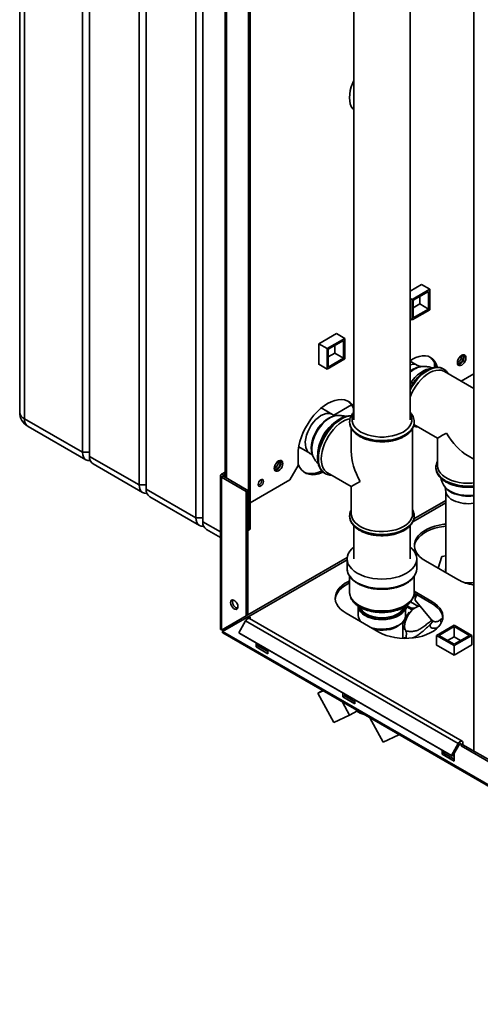
# Paper-space layout 'Blatt3' of a CAD drawing. Units: millimetres. Extents: x 0 to 4200, y 0 to 2970.
# Drawn here: x 3097 to 3373, y 628 to 1217 of the extents above; entities that cross this region are included whole.
import ezdxf

# ---------------------------------------------------------------- set-up
doc = ezdxf.new("R2010")
doc.units = ezdxf.units.MM

psp = doc.layouts.new('Blatt3')

# ---------------------------------------------------------------- linework, layer by layer
at = {"color": 7, "linetype": 'Continuous', "lineweight": 35, "ltscale": 10}
for p, q in [((3097.35, 1455.21), (3097.35, 982.44)), ((3100.28, 1451.13), (3100.28, 978.35)), ((3134.92, 958.35), (3134.92, 1431.13)), ((3139.17, 1428.68), (3139.17, 955.9)), ((3168.86, 938.76), (3168.86, 1411.54)), ((3173.11, 1409.09), (3173.11, 936.31)), ((3369.15, 1399.62), (3369.15, 779.45)), ((3202.81, 919.17), (3202.81, 1391.94)), ((3207.05, 1389.49), (3207.05, 916.72)), ((3234.27, 911.62), (3234.27, 1328.05)), ((3235.33, 912.23), (3235.33, 1328.67)), ((3220.38, 1309.54), (3220.38, 943.32)), ((3297.33, 1238.14), (3297.33, 977.75)), ((3331.03, 977.75), (3331.03, 1238.14)), ((3337.9, 1058.85), (3331.03, 1054.88)), ((3332.21, 1049.81), (3342.81, 1055.93)), ((3337.83, 1058.81), (3342.81, 1055.93)), ((3337.9, 1058.77), (3337.9, 1058.85)), ((3342.81, 1055.93), (3342.81, 1043.68)), ((3331.03, 1050.49), (3332.21, 1049.81)), ((3332.21, 1037.56), (3332.21, 1049.81)), ((3332.91, 1049.4), (3342.11, 1054.71)), ((3336.8, 1051.64), (3336.8, 1047.15)), ((3342.11, 1054.71), (3342.11, 1044.09)), ((3342.81, 1043.68), (3332.21, 1037.56)), ((3332.91, 1038.78), (3332.91, 1049.4)), ((3336.8, 1047.15), (3332.91, 1044.91)), ((3342.11, 1044.09), (3332.91, 1038.78)), ((3336.8, 1047.15), (3342.11, 1044.09)), ((3331.03, 1038.24), (3332.21, 1037.56)), ((3286.99, 1029.46), (3276.31, 1023.29)), ((3281.29, 1020.42), (3291.9, 1026.54)), ((3286.92, 1029.42), (3291.9, 1026.54)), ((3286.99, 1029.38), (3286.99, 1029.46)), ((3291.9, 1026.54), (3291.9, 1014.29)), ((3276.31, 1023.29), (3281.29, 1020.42)), ((3276.31, 1023.29), (3276.31, 1010.96)), ((3281.29, 1008.17), (3281.29, 1020.42)), ((3282, 1020.01), (3291.19, 1025.32)), ((3285.89, 1022.25), (3285.89, 1017.76)), ((3291.19, 1025.32), (3291.19, 1014.7)), ((3291.9, 1014.29), (3281.29, 1008.17)), ((3282, 1009.39), (3282, 1020.01)), ((3285.89, 1017.76), (3282, 1015.52)), ((3291.19, 1014.7), (3282, 1009.39)), ((3285.89, 1017.76), (3291.19, 1014.7)), ((3276.31, 1011.05), (3281.29, 1008.17)), ((3276.31, 1010.96), (3276.38, 1011.01)), ((3335.43, 1010.4), (3331.03, 1012.94)), ((3338.47, 1009.75), (3337.79, 1009.73)), ((3345.64, 1011.75), (3345.64, 1009.08)), ((3351.13, 1008.15), (3351.07, 1008.18)), ((3351.36, 1008.01), (3351.07, 1008.18)), ((3369.15, 996.59), (3351.63, 1006.7)), ((3361.52, 1001), (3369.15, 1005.4)), ((3284.52, 981.01), (3277.84, 984.87)), ((3285.29, 980.66), (3295.9, 986.79)), ((3287.56, 980.36), (3286.88, 980.33)), ((3297.2, 984.31), (3297.2, 982.22)), ((3100.28, 978.35), (3134.92, 958.35)), ((3102.35, 973.78), (3137, 953.77)), ((3294.83, 976.53), (3294.83, 976.68)), ((3294.83, 976.53), (3294.83, 976.46)), ((3333.29, 974.92), (3347.44, 966.75)), ((3333.53, 976.46), (3333.52, 976.67)), ((3333.53, 976.46), (3333.53, 976.53)), ((3295.83, 972.73), (3295.83, 958.95)), ((3332.53, 921.41), (3332.53, 972.68)), ((3264.39, 961.57), (3271.07, 957.71)), ((3347.44, 966.75), (3347.44, 950.4)), ((3139.17, 958.35), (3134.92, 958.35)), ((3139.17, 955.9), (3168.86, 938.76)), ((3263.97, 956.93), (3263.97, 950.4)), ((3272.84, 956), (3273.15, 955.4)), ((3365.8, 956.15), (3369.15, 954.21)), ((3141.24, 951.33), (3170.94, 934.18)), ((3259.02, 941.83), (3263.97, 950.4)), ((3217.55, 944.28), (3217.55, 852.54)), ((3218.22, 945.22), (3220.38, 946.46)), ((3219.28, 944.61), (3218.22, 945.22)), ((3219.28, 943.95), (3218.22, 943.34)), ((3219.28, 944.61), (3220.38, 945.24)), ((3233.92, 935.5), (3219.28, 943.95)), ((3280.11, 945.68), (3280.17, 945.65)), ((3281.67, 945.94), (3295.83, 937.76)), ((3346.44, 949.24), (3346.44, 949.17)), ((3346.44, 949.17), (3346.45, 948.96)), ((3173.11, 938.76), (3168.86, 938.76)), ((3218.22, 851.89), (3218.22, 943.34)), ((3232.86, 934.89), (3218.22, 943.34)), ((3235.33, 928.15), (3259.02, 941.83)), ((3295.83, 937.76), (3295.83, 921.41)), ((3351.38, 938.29), (3351.75, 937.72)), ((3173.11, 936.31), (3202.81, 919.17)), ((3175.18, 931.73), (3204.88, 914.59)), ((3232.86, 934.89), (3233.92, 935.5)), ((3232.86, 860.35), (3232.86, 934.89)), ((3233.92, 860.96), (3233.92, 935.5)), ((3352.34, 935.33), (3352.34, 886.85)), ((3294.83, 920.26), (3294.83, 920.41)), ((3294.83, 920.26), (3294.83, 920.19)), ((3294.83, 920.19), (3294.83, 919.98)), ((3333.53, 920.19), (3333.53, 920.26)), ((3207.05, 919.17), (3202.81, 919.17)), ((3297.28, 914.42), (3297.28, 894.47)), ((3331.08, 894.47), (3331.08, 914.38)), ((3209.12, 912.14), (3217.55, 907.27)), ((3233.92, 911.82), (3234.27, 911.62)), ((3234.27, 911.62), (3235.33, 912.23)), ((3352.34, 896.31), (3350.05, 895.84)), ((3293.33, 894.47), (3293.33, 888.75)), ((3335.03, 888.75), (3335.03, 894.47)), ((3340.16, 893.34), (3359.61, 882.12)), ((3350.05, 895.84), (3347.78, 888.94)), ((3294.83, 884.11), (3294.83, 874.46)), ((3333.53, 874.46), (3333.53, 884.13)), ((3333.5, 873.92), (3344.05, 867.83)), ((3344.05, 869.05), (3333.53, 875.13)), ((3333.64, 873.84), (3334.93, 872.26)), ((3336.12, 866.03), (3331.29, 868.82)), ((3333.69, 871.94), (3333.25, 872.48)), ((3334.1, 869.87), (3343.7, 858.18)), ((3334.47, 872.57), (3334.83, 872.12)), ((3344.05, 867.83), (3344.05, 869.05)), ((3233.92, 860.96), (3219.28, 852.51)), ((3233.92, 860.96), (3232.86, 860.35)), ((3292.79, 861.91), (3312.23, 850.68)), ((3300.01, 866.3), (3300.01, 860.58)), ((3328.34, 860.58), (3328.34, 866.3)), ((3329.07, 865.77), (3328.34, 863.9)), ((3331.81, 864.91), (3328.9, 866.6)), ((3332.31, 863.9), (3329.07, 865.77)), ((3329.6, 865.72), (3329.07, 865.77)), ((3331.63, 864.54), (3331.81, 864.91)), ((3333.11, 864.57), (3332.73, 864.36)), ((3232.86, 860.35), (3218.22, 851.89)), ((3218.72, 851.03), (3233.36, 859.48)), ((3232.56, 857.41), (3228.46, 850.31)), ((3232.56, 857.41), (3359.84, 783.94)), ((3233.36, 859.48), (3234.42, 860.09)), ((3234.27, 858.95), (3233.36, 859.48)), ((3234.27, 858.95), (3235.33, 859.56)), ((3234.27, 858.95), (3234.27, 858.84)), ((3235.33, 859.56), (3234.42, 860.09)), ((3362.14, 785.26), (3234.86, 858.74)), ((3235.33, 859.56), (3235.33, 858.46)), ((3301.34, 856.97), (3301.43, 857.01)), ((3326.68, 846.91), (3326.68, 856.73)), ((3344.5, 856.79), (3343.07, 855.16)), ((3218.22, 851.89), (3219.28, 852.51)), ((3603.38, 628.97), (3218.72, 851.03)), ((3218.95, 850.12), (3604.1, 627.77)), ((3228.46, 850.31), (3355.74, 776.83)), ((3228.46, 850.31), (3229.21, 849.88)), ((3229.21, 849.88), (3356.49, 776.4)), ((3327.85, 853.07), (3326.68, 853.75)), ((3328.04, 852.14), (3326.68, 852.93)), ((3346.74, 848.72), (3357.34, 854.85)), ((3348.15, 848.72), (3357.34, 854.03)), ((3357.34, 854.85), (3367.95, 848.72)), ((3357.34, 854.03), (3366.54, 848.72)), ((3357.34, 847.91), (3357.34, 854.03)), ((3238.87, 844.3), (3238.87, 841.81)), ((3239.93, 842.42), (3239.93, 843.69)), ((3346.74, 842.97), (3346.74, 848.72)), ((3357.34, 842.6), (3346.74, 848.72)), ((3357.34, 843.42), (3348.15, 848.72)), ((3353.46, 845.66), (3357.34, 847.91)), ((3367.95, 848.72), (3357.34, 842.6)), ((3366.54, 848.72), (3357.34, 843.42)), ((3357.34, 847.91), (3361.23, 845.66)), ((3367.95, 843.01), (3367.95, 848.72)), ((3238.87, 841.81), (3239.93, 842.42)), ((3238.87, 841.81), (3245.94, 837.72)), ((3245.94, 838.95), (3239.93, 842.42)), ((3245.94, 837.72), (3245.94, 840.22)), ((3346.74, 843.09), (3346.63, 843.03)), ((3346.63, 843.03), (3357.31, 836.87)), ((3357.31, 836.87), (3367.99, 843.03)), ((3357.34, 836.89), (3357.34, 842.6)), ((3367.99, 843.03), (3367.95, 843.05)), ((3275.88, 814.08), (3278.63, 815.66)), ((3275.88, 814.08), (3278.94, 815.49)), ((3285.35, 796.48), (3275.88, 814.08)), ((3290.84, 814.3), (3290.84, 811.8)), ((3291.9, 812.41), (3291.9, 813.68)), ((3294.8, 800.85), (3290.54, 808.79)), ((3290.84, 811.8), (3291.9, 812.41)), ((3290.84, 811.8), (3297.91, 807.72)), ((3297.91, 808.95), (3291.9, 812.41)), ((3297.91, 807.72), (3297.91, 810.21)), ((3299.55, 803.59), (3294.8, 800.85)), ((3285.35, 796.48), (3294.8, 800.85)), ((3314.85, 784.68), (3307, 799.29)), ((3314.85, 784.68), (3324.31, 789.06)), ((3324.31, 789.06), (3324.13, 789.4)), ((3324.51, 789.18), (3324.31, 789.06)), ((3362.61, 783.23), (3362.61, 784.21)), ((3350.24, 780.01), (3350.24, 777.51)), ((3351.3, 778.13), (3351.3, 779.4)), ((3359.84, 783.94), (3355.74, 776.83)), ((3360.59, 783.5), (3356.49, 776.4)), ((3361.55, 782.62), (3361.55, 783.6)), ((3361.55, 782.62), (3362.61, 783.23)), ((3380.91, 771.44), (3361.55, 782.62)), ((3381.51, 772.32), (3362.61, 783.23)), ((3350.24, 777.51), (3351.3, 778.13)), ((3350.24, 777.51), (3357.31, 773.43)), ((3357.31, 774.66), (3351.3, 778.13)), ((3355.74, 776.83), (3356.49, 776.4)), ((3357.31, 773.43), (3357.31, 777.83))]:
    psp.add_line(p, q, dxfattribs=at)
at = {"color": 1, "linetype": 'Continuous', "lineweight": 35, "ltscale": 10}
for p, q in [((3221.05, 942.93), (3221.05, 1309.15)), ((3219.28, 943.95), (3219.28, 944.61)), ((3332.66, 916.73), (3352.34, 928.09)), ((3352.34, 929.4), (3333.27, 918.39)), ((3207.05, 916.72), (3217.55, 910.66)), ((3293.38, 895.36), (3233.92, 861.03)), ((3234.49, 860.05), (3293.33, 894.02)), ((3350.53, 858.7), (3350.4, 859.93)), ((3360.99, 783.92), (3361.55, 783.6))]:
    psp.add_line(p, q, dxfattribs=at)
at = {"color": 7, "linetype": 'Continuous', "lineweight": 35, "ltscale": 10, "flags": 128}
for points in [[(3297.33, 1180.91), (3296.69, 1179.52), (3295.85, 1177.24), (3295.23, 1174.97), (3294.86, 1172.76), (3294.73, 1170.66), (3294.86, 1168.7), (3295.23, 1166.92), (3295.85, 1165.37), (3296.69, 1164.07), (3297.33, 1163.4)], [(3347.33, 1009.2), (3347.24, 1009.55), (3346.61, 1011.35), (3345.73, 1012.91), (3344.62, 1014.18), (3343.31, 1015.15), (3341.81, 1015.8), (3340.16, 1016.12), (3338.38, 1016.11), (3336.49, 1015.76), (3334.54, 1015.08), (3332.56, 1014.08), (3331.03, 1013.11)], [(3364.45, 1014.94), (3364.33, 1015.77), (3363.96, 1016.38), (3363.4, 1016.71), (3362.69, 1016.72), (3361.9, 1016.41), (3361.12, 1015.81), (3360.41, 1014.98), (3359.85, 1014.01), (3359.48, 1012.98), (3359.36, 1012), (3359.48, 1011.16), (3359.85, 1010.55), (3360.41, 1010.23), (3361.12, 1010.22), (3361.9, 1010.53), (3362.69, 1011.13), (3363.4, 1011.95), (3363.96, 1012.93), (3364.33, 1013.96), (3364.45, 1014.94)], [(3363.39, 1015.55), (3363.27, 1014.57), (3362.9, 1013.54), (3362.34, 1012.57), (3361.63, 1011.74), (3360.84, 1011.14), (3360.06, 1010.83), (3359.65, 1010.79)], [(3360.84, 1011.63), (3361.57, 1012.2), (3362.21, 1012.99), (3362.68, 1013.92), (3362.93, 1014.86), (3362.93, 1015.71), (3362.68, 1016.37), (3362.41, 1016.64)], [(3363.09, 1016.75), (3363.27, 1016.39), (3363.39, 1015.55)], [(3331.03, 991.29), (3331.96, 993.56), (3333.13, 995.83), (3334.47, 998.01), (3335.97, 1000.04), (3337.6, 1001.9), (3339.32, 1003.54), (3341.1, 1004.93), (3342.91, 1006.05), (3344.71, 1006.87), (3346.47, 1007.38), (3348.15, 1007.56), (3349.72, 1007.42), (3351.14, 1006.96), (3351.63, 1006.7)], [(3297.33, 985.62), (3297.3, 985.66), (3296.2, 987.13), (3294.88, 988.31), (3293.37, 989.18), (3291.69, 989.73), (3289.86, 989.95), (3287.92, 989.84), (3285.88, 989.4), (3283.78, 988.63), (3281.65, 987.55), (3279.52, 986.17), (3277.42, 984.51), (3275.38, 982.6), (3273.43, 980.47), (3271.61, 978.14), (3269.93, 975.65), (3268.42, 973.03), (3267.1, 970.33), (3266, 967.59), (3265.12, 964.83), (3264.48, 962.11), (3264.1, 959.47), (3263.97, 956.93)], [(3277.87, 954.34), (3277.99, 956.5), (3278.37, 958.76), (3278.99, 961.08), (3279.84, 963.42), (3280.9, 965.72), (3282.16, 967.95), (3283.58, 970.06), (3285.15, 972.01), (3286.83, 973.77), (3288.59, 975.29), (3290.39, 976.54), (3292.2, 977.51), (3293.98, 978.18), (3295.11, 978.44)], [(3139.59, 953.37), (3139.29, 953.33), (3138.07, 953.38), (3136.99, 953.77), (3136.12, 954.5), (3135.46, 955.54), (3135.06, 956.84), (3134.92, 958.35)], [(3254.85, 951.67), (3254.72, 952.5), (3254.36, 953.11), (3253.8, 953.44), (3253.09, 953.45), (3252.3, 953.14), (3251.52, 952.54), (3250.81, 951.71), (3250.24, 950.74), (3249.88, 949.71), (3249.76, 948.73), (3249.88, 947.89), (3250.24, 947.28), (3250.81, 946.95), (3251.52, 946.95), (3252.3, 947.26), (3253.09, 947.85), (3253.8, 948.68), (3254.36, 949.66), (3254.72, 950.69), (3254.85, 951.67)], [(3253.79, 952.28), (3253.66, 951.3), (3253.3, 950.27), (3252.74, 949.29), (3252.03, 948.47), (3251.24, 947.87), (3250.46, 947.56), (3250.05, 947.52)], [(3251.24, 948.36), (3251.97, 948.93), (3252.61, 949.72), (3253.08, 950.64), (3253.33, 951.59), (3253.33, 952.44), (3253.08, 953.09), (3252.8, 953.37)], [(3253.49, 953.48), (3253.66, 953.11), (3253.79, 952.28)], [(3279, 946.5), (3278.46, 946.25), (3276.36, 945.49), (3274.32, 945.04), (3272.37, 944.93), (3270.55, 945.15), (3268.87, 945.7), (3267.36, 946.57), (3266.04, 947.75), (3264.93, 949.23), (3264.06, 950.97), (3263.97, 951.19)], [(3281.67, 945.94), (3280.9, 946.46), (3279.84, 947.54), (3278.99, 948.89), (3278.37, 950.5), (3277.99, 952.33), (3277.87, 954.34)], [(3369.15, 939.98), (3368.03, 939.88), (3365.47, 939.8), (3362.92, 939.93), (3360.43, 940.27), (3358.04, 940.8), (3355.8, 941.51), (3353.76, 942.4), (3351.95, 943.45), (3350.4, 944.63), (3349.16, 945.92), (3348.25, 947.3), (3347.67, 948.74), (3347.45, 950.21), (3347.44, 950.4)], [(3278.2, 947.24), (3277.4, 946.87), (3275.3, 946.1), (3273.26, 945.66), (3271.31, 945.54), (3269.48, 945.76), (3267.8, 946.31), (3267.57, 946.42)], [(3173.53, 933.77), (3173.23, 933.73), (3172.01, 933.78), (3170.94, 934.18), (3170.06, 934.91), (3169.4, 935.94), (3169, 937.24), (3168.86, 938.76)], [(3243.29, 940.91), (3243.17, 940.14), (3242.82, 939.34), (3242.31, 938.64), (3241.7, 938.15), (3241.09, 937.94), (3240.57, 938.04), (3240.23, 938.44), (3240.11, 939.07), (3240.23, 939.84), (3240.57, 940.64), (3241.09, 941.34), (3241.7, 941.83), (3242.31, 942.04), (3242.82, 941.94), (3243.17, 941.54), (3243.29, 940.91)], [(3301.2, 913.92), (3299.52, 915.04), (3298.13, 916.28), (3297.04, 917.62), (3296.3, 919.03), (3295.9, 920.49), (3295.83, 921.41)], [(3332.53, 921.41), (3332.39, 920.12), (3331.9, 918.67), (3331.07, 917.27), (3329.9, 915.96), (3328.44, 914.75), (3326.69, 913.67), (3324.7, 912.74), (3322.51, 911.97), (3320.15, 911.4), (3317.68, 911.01), (3315.14, 910.83), (3312.58, 910.86), (3310.05, 911.09), (3307.6, 911.52), (3305.28, 912.15), (3303.13, 912.95), (3301.2, 913.92)], [(3333.51, 919.8), (3333.51, 919.81), (3333.53, 920.19)], [(3207.47, 914.18), (3207.17, 914.14), (3205.95, 914.19), (3204.88, 914.59), (3204, 915.32), (3203.34, 916.35), (3202.94, 917.65), (3202.81, 919.17)], [(3352.34, 915.33), (3351.16, 915.2), (3348.45, 914.75), (3345.86, 914.1), (3343.42, 913.27), (3341.19, 912.27), (3339.19, 911.12), (3337.46, 909.83), (3336.02, 908.42), (3334.9, 906.93), (3334.11, 905.36), (3333.67, 903.75), (3333.58, 902.12), (3333.85, 900.49), (3334.46, 898.9), (3335.42, 897.37), (3336.7, 895.91), (3338.29, 894.56), (3340.16, 893.34)], [(3333.6, 901.91), (3333.67, 902.52), (3334.11, 904.13), (3334.9, 905.7), (3336.02, 907.2), (3337.46, 908.6), (3339.19, 909.89), (3341.19, 911.04), (3343.42, 912.04), (3345.86, 912.87), (3348.45, 913.52), (3351.16, 913.98), (3352.34, 914.11)], [(3297.28, 901.52), (3296.12, 900.49), (3294.91, 899.07), (3294.04, 897.58), (3293.5, 896.04), (3293.33, 894.47), (3293.5, 892.9), (3294.04, 891.35), (3294.91, 889.86), (3296.12, 888.45), (3297.63, 887.14), (3299.43, 885.96)], [(3299.43, 885.96), (3301.48, 884.92), (3303.75, 884.04), (3306.2, 883.35), (3308.78, 882.84), (3311.45, 882.53), (3314.18, 882.43), (3316.9, 882.53), (3319.57, 882.84), (3322.15, 883.35), (3324.6, 884.04), (3326.87, 884.92), (3328.92, 885.96), (3330.72, 887.14), (3332.23, 888.45), (3333.44, 889.86), (3334.31, 891.35), (3334.85, 892.9), (3335.03, 894.47), (3334.85, 896.04), (3334.31, 897.58), (3333.44, 899.07), (3332.23, 900.49), (3331.08, 901.52)], [(3294.83, 881.32), (3293.82, 880.84), (3291.82, 879.68), (3290.09, 878.39), (3288.65, 876.99), (3287.53, 875.49), (3286.74, 873.93), (3286.3, 872.32), (3286.21, 870.69), (3286.47, 869.06), (3287.09, 867.47), (3288.05, 865.94), (3289.33, 864.48), (3290.92, 863.13), (3292.79, 861.91)], [(3286.22, 870.48), (3286.3, 871.09), (3286.74, 872.7), (3287.53, 874.27), (3288.65, 875.77), (3290.09, 877.17), (3291.82, 878.46), (3293.82, 879.61), (3294.83, 880.1)], [(3335.37, 872.84), (3335.23, 872.65), (3334.54, 871.68), (3334.12, 870.86), (3333.98, 870.24), (3334.1, 869.87)], [(3223.59, 868.38), (3223.73, 869.17), (3224.11, 869.71), (3224.69, 869.94), (3225.41, 869.83), (3226.17, 869.39), (3226.88, 868.68), (3227.47, 867.77), (3227.85, 866.79), (3227.98, 865.85), (3227.85, 865.06), (3227.47, 864.52), (3226.88, 864.29), (3226.17, 864.4), (3225.41, 864.84), (3224.69, 865.56), (3224.11, 866.46), (3223.73, 867.44), (3223.59, 868.38)], [(3224.66, 868.99), (3224.79, 869.78), (3224.86, 869.95)], [(3312.23, 850.68), (3314.35, 849.6), (3316.69, 848.69), (3319.2, 847.95), (3321.86, 847.39), (3324.62, 847.04), (3327.43, 846.89), (3330.26, 846.94), (3333.05, 847.19), (3335.76, 847.65), (3338.36, 848.29), (3340.79, 849.13), (3343.02, 850.12), (3345.02, 851.28), (3346.75, 852.57), (3348.19, 853.97), (3349.31, 855.47), (3350.1, 857.03), (3350.54, 858.65), (3350.63, 860.28), (3350.36, 861.9), (3349.75, 863.49), (3348.79, 865.03), (3347.51, 866.48), (3345.92, 867.83), (3344.05, 869.05)], [(3344.05, 867.83), (3345.92, 866.6), (3347.51, 865.26), (3348.79, 863.8), (3349.75, 862.27), (3350.36, 860.68), (3350.62, 859.26)], [(3304.16, 860.51), (3305.9, 859.66), (3307.85, 858.98), (3309.96, 858.49), (3312.19, 858.2), (3314.46, 858.12), (3316.73, 858.25), (3318.93, 858.59), (3321.01, 859.13), (3322.91, 859.86), (3324.59, 860.75), (3325.99, 861.79), (3327.09, 862.94), (3327.86, 864.18), (3328.27, 865.47), (3328.34, 866.3)], [(3328.4, 851.4), (3327.95, 852.56), (3327.77, 853.95), (3327.86, 855.51), (3328.21, 857.17), (3328.81, 858.86), (3329.63, 860.51), (3330.65, 862.05), (3331.82, 863.41), (3333.08, 864.54), (3334.38, 865.39), (3335.68, 865.93), (3336.91, 866.12), (3337.18, 866.11)], [(3307.67, 853.32), (3307.85, 853.27), (3309.96, 852.77), (3312.19, 852.48), (3314.46, 852.41), (3316.73, 852.54), (3318.93, 852.88), (3321.01, 853.42), (3322.91, 854.14), (3324.59, 855.04), (3325.99, 856.07), (3327.09, 857.23), (3327.86, 858.46), (3328.27, 859.76), (3328.34, 860.58)], [(3309.51, 852.25), (3310.77, 852), (3312.85, 851.77), (3314.97, 851.75), (3317.07, 851.93), (3319.08, 852.31), (3320.95, 852.89), (3322.63, 853.63), (3324.07, 854.53), (3324.89, 855.23)], [(3326.68, 846.96), (3328.26, 847.34), (3328.65, 847.39)], [(3359.84, 783.94), (3360.22, 784.48), (3360.67, 784.93), (3361.15, 785.23), (3361.61, 785.37), (3362.02, 785.32), (3362.34, 785.1), (3362.54, 784.71), (3362.61, 784.21)], [(3360.59, 783.5), (3360.72, 783.69), (3360.88, 783.85), (3361.04, 783.95), (3361.2, 784), (3361.34, 783.98), (3361.46, 783.91), (3361.53, 783.77), (3361.55, 783.6)]]:
    psp.add_lwpolyline(points, dxfattribs=at)
at = {"color": 1, "linetype": 'Continuous', "lineweight": 35, "ltscale": 10, "flags": 128}
for points in [[(3351.07, 1008.18), (3350.74, 1008.36), (3349.29, 1008.89), (3347.69, 1009.09), (3345.98, 1008.96), (3344.18, 1008.5), (3342.33, 1007.73), (3340.47, 1006.65), (3338.62, 1005.29), (3336.82, 1003.67), (3335.1, 1001.82), (3333.51, 999.78), (3332.06, 997.58), (3331.03, 995.74)], [(3331.03, 995.59), (3332.12, 997.55), (3333.57, 999.74), (3335.16, 1001.78), (3336.88, 1003.63), (3338.68, 1005.25), (3340.53, 1006.61), (3342.39, 1007.69), (3344.24, 1008.47), (3346.04, 1008.92), (3347.75, 1009.05), (3349.35, 1008.85), (3350.8, 1008.33), (3351.14, 1008.15)], [(3342.84, 1008.39), (3342.37, 1008.32), (3340.68, 1007.85), (3338.96, 1007.07), (3337.22, 1005.99), (3335.51, 1004.64), (3333.86, 1003.04), (3332.32, 1001.22), (3331.03, 999.42)], [(3271.07, 957.71), (3270.87, 957.84), (3269.89, 958.69), (3269.13, 959.84), (3268.6, 961.24), (3268.33, 962.87), (3268.31, 964.67), (3268.55, 966.6), (3269.04, 968.61), (3269.78, 970.64), (3270.73, 972.63), (3271.87, 974.53), (3273.18, 976.3), (3274.61, 977.87), (3276.13, 979.21), (3277.69, 980.28), (3279.26, 981.06), (3280.78, 981.51), (3282.23, 981.64), (3283.55, 981.43), (3284.51, 981.01)], [(3286.88, 980.33), (3285.55, 980.16), (3283.97, 979.66), (3282.36, 978.86), (3280.74, 977.77), (3279.17, 976.42), (3277.67, 974.85), (3276.28, 973.08), (3275.04, 971.16), (3273.97, 969.14), (3273.1, 967.06), (3272.45, 964.98), (3272.03, 962.93), (3271.86, 960.97), (3271.93, 959.14), (3272.25, 957.49), (3272.81, 956.06), (3272.84, 956)], [(3273.84, 967.82), (3274.84, 969.93), (3276.03, 971.95), (3277.38, 973.85), (3278.86, 975.57), (3280.44, 977.07), (3282.08, 978.32), (3283.75, 979.3), (3285.39, 979.97), (3286.98, 980.32), (3287.52, 980.36)], [(3295.73, 980.11), (3294.36, 979.98), (3292.56, 979.52), (3290.71, 978.74), (3288.85, 977.67), (3287, 976.3), (3285.2, 974.68), (3283.49, 972.84), (3281.89, 970.8), (3280.44, 968.6), (3279.17, 966.29), (3278.09, 963.9), (3277.23, 961.49), (3276.6, 959.1), (3276.22, 956.77), (3276.1, 954.54)], [(3280.16, 945.65), (3279.23, 946.31), (3278.15, 947.45), (3277.29, 948.87), (3276.67, 950.54), (3276.29, 952.43), (3276.16, 954.51), (3276.29, 956.73), (3276.67, 959.06), (3277.29, 961.46), (3278.15, 963.87), (3279.23, 966.25), (3280.5, 968.56), (3281.95, 970.76), (3283.55, 972.8), (3285.26, 974.65), (3287.06, 976.27), (3288.91, 977.63), (3290.77, 978.71), (3292.62, 979.48), (3294.42, 979.94), (3295.71, 980.07)], [(3297.33, 981.16), (3296.73, 979.95), (3296.37, 978.49), (3296.37, 977.02), (3296.73, 975.56), (3297.45, 974.15), (3298.51, 972.82), (3299.89, 971.58), (3301.55, 970.47), (3303.48, 969.51), (3305.62, 968.71), (3307.94, 968.1), (3310.38, 967.69), (3312.9, 967.48), (3315.45, 967.48), (3317.97, 967.69), (3320.41, 968.1), (3322.73, 968.71), (3324.87, 969.51), (3326.8, 970.47), (3328.46, 971.58), (3329.84, 972.82), (3330.9, 974.15), (3331.62, 975.56), (3331.98, 977.02), (3331.98, 978.49), (3331.62, 979.95), (3331.03, 981.16)], [(3333.52, 976.44), (3333.51, 976.15), (3333.24, 974.63), (3332.62, 973.15), (3331.65, 971.73), (3330.36, 970.4), (3328.76, 969.19), (3326.89, 968.11), (3324.79, 967.19), (3322.49, 966.44), (3320.03, 965.88), (3317.46, 965.52), (3314.84, 965.37), (3312.2, 965.42), (3309.59, 965.68), (3307.08, 966.14), (3304.69, 966.79), (3302.48, 967.63), (3300.49, 968.63), (3298.76, 969.78), (3297.31, 971.06), (3296.17, 972.43), (3295.38, 973.89), (3294.93, 975.39), (3294.83, 976.53)], [(3294.83, 976.46), (3294.93, 975.32), (3295.38, 973.82), (3296.17, 972.36), (3297.31, 970.99), (3298.76, 969.71), (3300.49, 968.56)], [(3300.49, 968.56), (3302.48, 967.56), (3304.69, 966.72), (3307.08, 966.07), (3309.59, 965.61), (3312.2, 965.35), (3314.84, 965.3), (3317.46, 965.45), (3320.03, 965.81), (3322.49, 966.37), (3324.79, 967.12), (3326.89, 968.04), (3328.76, 969.12), (3330.36, 970.33), (3331.65, 971.66), (3332.62, 973.08), (3333.24, 974.56), (3333.51, 976.08), (3333.53, 976.46)], [(3273.13, 955.45), (3272.8, 956.17), (3272.35, 957.75), (3272.15, 959.54), (3272.2, 961.49), (3272.51, 963.55), (3273.06, 965.68), (3273.84, 967.82)], [(3276.1, 954.54), (3276.22, 952.47), (3276.6, 950.57), (3277.23, 948.9), (3278.09, 947.48), (3279.17, 946.34), (3280.11, 945.68)], [(3352.11, 941.34), (3350.38, 942.49), (3348.93, 943.77), (3347.79, 945.14), (3346.99, 946.6), (3346.55, 948.1), (3346.44, 949.33)], [(3346.45, 948.96), (3346.55, 948.03), (3346.99, 946.53), (3347.79, 945.07), (3348.93, 943.7), (3350.38, 942.42), (3352.11, 941.27), (3354.1, 940.27), (3356.31, 939.43), (3358.7, 938.78), (3361.21, 938.32), (3363.82, 938.06), (3366.45, 938.01), (3369.08, 938.16), (3369.15, 938.17)], [(3369.15, 932.69), (3367.81, 932.55), (3365.46, 932.47), (3363.13, 932.61), (3360.85, 932.94), (3358.69, 933.48), (3356.7, 934.2), (3354.92, 935.08), (3353.4, 936.11), (3352.16, 937.27), (3351.39, 938.28)], [(3357.02, 929.45), (3355.46, 930.36), (3354.18, 931.41), (3353.22, 932.57), (3352.61, 933.8), (3352.35, 935.07), (3352.34, 935.33)], [(3333.52, 920.17), (3333.51, 919.88), (3333.24, 918.36), (3332.62, 916.88), (3331.65, 915.46), (3330.36, 914.13), (3328.76, 912.92), (3326.89, 911.84), (3324.79, 910.92), (3322.49, 910.17), (3320.03, 909.61), (3317.46, 909.25), (3314.84, 909.09), (3312.2, 909.15), (3309.59, 909.41), (3307.08, 909.87), (3304.69, 910.52), (3302.48, 911.36), (3300.49, 912.36), (3298.76, 913.51), (3297.31, 914.78), (3296.17, 916.16), (3295.38, 917.61), (3294.93, 919.12), (3294.83, 920.26)], [(3294.83, 919.98), (3294.93, 919.05), (3295.38, 917.54), (3296.17, 916.09), (3297.31, 914.71), (3298.76, 913.44), (3300.49, 912.29), (3302.48, 911.29), (3304.69, 910.45), (3307.08, 909.8), (3309.59, 909.34), (3312.2, 909.08), (3314.84, 909.02), (3317.46, 909.18), (3320.03, 909.54), (3322.49, 910.1), (3324.79, 910.85), (3326.89, 911.77), (3328.76, 912.85), (3330.36, 914.06), (3331.65, 915.39), (3332.62, 916.81), (3333.24, 918.29), (3333.51, 919.8)], [(3293.33, 888.75), (3293.5, 887.18), (3294.04, 885.64), (3294.91, 884.15), (3296.12, 882.73), (3297.63, 881.42), (3299.43, 880.24)], [(3299.43, 880.24), (3301.48, 879.2), (3303.75, 878.33), (3306.2, 877.63), (3308.78, 877.13), (3311.45, 876.82), (3314.18, 876.72), (3316.9, 876.82), (3319.57, 877.13), (3322.15, 877.63), (3324.6, 878.33), (3326.87, 879.2), (3328.92, 880.24), (3330.72, 881.42), (3332.23, 882.73), (3333.44, 884.15), (3334.31, 885.64), (3334.85, 887.18), (3335.03, 888.75)], [(3294.83, 874.46), (3294.93, 873.32), (3295.38, 871.82), (3296.17, 870.36), (3297.31, 868.99), (3298.76, 867.71), (3300.49, 866.56)], [(3300.49, 866.56), (3302.48, 865.56), (3304.69, 864.73), (3307.08, 864.07), (3309.59, 863.61), (3312.2, 863.35), (3314.84, 863.3), (3317.46, 863.45), (3320.03, 863.82), (3322.49, 864.37), (3324.79, 865.12), (3326.89, 866.04), (3328.76, 867.12), (3330.36, 868.34), (3331.65, 869.66), (3332.62, 871.08), (3333.24, 872.56), (3333.51, 874.08), (3333.53, 874.46)], [(3303.67, 862.28), (3304.98, 861.4), (3306.62, 860.6), (3308.47, 859.96), (3310.47, 859.51), (3312.57, 859.26), (3314.71, 859.21), (3316.84, 859.36), (3318.9, 859.71), (3320.83, 860.26), (3322.58, 860.98), (3324.1, 861.85), (3324.81, 862.39)]]:
    psp.add_lwpolyline(points, dxfattribs=at)
at = {"color": 7, "linetype": 'Continuous', "lineweight": 35, "ltscale": 100}
for centre, radius, start, end in [((3336.8, 1007.77), 9.71, 8.86582, 52.0721), ((3357.7, 1015.9), 4.19, 293.37626, 6.62912), ((3359.97, 1012.79), 1.45, 247.40344, 307.12284), ((3287.65, 980.82), 10.17, 18.06833, 54.19445), ((3107.35, 982.44), 10, 180, 240.00269), ((3143.92, 955.3), 4.8, 172.74417, 235.94365), ((3248.09, 952.63), 4.19, 293.37626, 6.62912), ((3218.58, 944.28), 1, 110.78342, 249.21658), ((3219.41, 944.28), 0.349, 110.78342, 249.21658), ((3250.37, 949.52), 1.45, 247.40344, 307.12284), ((3239.2, 941.43), 3.01, 288.84235, 11.16303), ((3177.86, 935.7), 4.8, 172.74417, 235.94365), ((3211.81, 916.11), 4.8, 172.74417, 235.94365), ((3356.88, 888.01), 4.68, 165.5979, 203.05439), ((3373.63, 907.46), 28.97, 241.03728, 261.10161), ((3365.79, 903.5), 23.34, 264.78254, 278.28174), ((3228.77, 868.89), 4.12, 178.59153, 255.99088), ((3307.17, 867.06), 7.2, 186.06251, 245.25763), ((3307.74, 867.7), 6.77, 200.75794, 233.09747), ((3314.23, 878.71), 20.3, 239.32291, 296.67378), ((3320.92, 867.48), 6.41, 307.39655, 340.33581), ((3338.02, 855.57), 10.18, 138.41658, 180.6709), ((3235, 856.21), 2.73, 105.56155, 153.79313), ((3234.43, 857.96), 0.886, 61.20089, 100.24533), ((3305.82, 860.82), 5.81, 182.32191, 223.39331), ((3222.1, 853.56), 3.93, 202.69647, 217.29634), ((3220.54, 852.65), 1.26, 186.66862, 233.31251), ((3308.8, 818.5), 17.98, 237.46234, 252.66127)]:
    psp.add_arc(centre, radius, start, end, dxfattribs=at)
at = {"color": 1, "linetype": 'Continuous', "lineweight": 35, "ltscale": 100}
for centre, radius, start, end in [((3332.83, 1005.4), 5.64, 62.50319, 108.62861), ((3339.82, 997.42), 12.41, 96.43484, 135.15559), ((3339.09, 997.87), 11.93, 96.22653, 132.53721), ((3102.35, 982.94), 5.03, 185.6948, 245.62534), ((3105.18, 977.81), 4.93, 173.70115, 234.98667), ((3301.96, 955.45), 26.29, 124.97158, 158.03489), ((3297.06, 956.56), 21.35, 155.86306, 180.15552), ((3360.19, 943.48), 10.23, 214.31457, 245.98717), ((3365.69, 967.58), 29.55, 242.63868, 276.72698), ((3365.82, 955.82), 23.79, 245.70419, 278.05528), ((3365.78, 948.62), 21.08, 245.43386, 279.21487), ((3307.18, 866.95), 6.58, 190.5137, 239.90466), ((3320.31, 867.48), 7.54, 293.75066, 346.29761)]:
    psp.add_arc(centre, radius, start, end, dxfattribs=at)
at = {"color": 7, "linetype": 'Continuous', "lineweight": 35, "ltscale": 100}
for centre, major_axis, ratio, start_param, end_param in [((3365.79, 977.34), (18.35, 10.59), 0.00007, 2.356154, 3.141633), ((3365.79, 977.34), (-12.98, 22.47), 0.577335, 1.570756, 2.356235), ((3314.18, 948.36), (-12.98, 22.47), 0.577335, 0.785358, 1.570756), ((3314.18, 948.36), (18.35, 10.59), 0.00007, 2.356154, 3.141552)]:
    psp.add_ellipse(centre, major_axis=major_axis, ratio=ratio, start_param=start_param, end_param=end_param, dxfattribs=at)
at = {"color": 7, "linetype": 'Continuous', "lineweight": 35, "ltscale": 10}
for points, knots in [([(3351.39, 1007.96), (3351.29, 1008.03), (3350.78, 1008.42), (3349.69, 1008.84), (3348.17, 1009.2), (3346.55, 1009.25), (3344.84, 1009.02), (3343.08, 1008.5), (3341.28, 1007.69), (3339.48, 1006.61), (3337.72, 1005.28), (3336.01, 1003.73), (3334.4, 1001.98), (3332.9, 1000.05), (3331.77, 998.39), (3331.2, 997.34), (3331.03, 997.02)], [0, 0, 0, 0, 0.018286, 0.093647, 0.168791, 0.244654, 0.321975, 0.400861, 0.480907, 0.561555, 0.642344, 0.723034, 0.803575, 0.883987, 0.964316, 1, 1, 1, 1]), ([(3337.76, 1009.73), (3337.69, 1009.73), (3337.5, 1009.72), (3336.86, 1009.81), (3336.09, 1010.03), (3335.62, 1010.32), (3335.44, 1010.43)], [0, 0, 0, 0, 0.193186, 0.47978, 0.802379, 1, 1, 1, 1]), ([(3344.36, 1008.83), (3344.08, 1008.94), (3343.15, 1009.3), (3341.47, 1009.62), (3339.74, 1009.81), (3338.71, 1009.74), (3338.38, 1009.72)], [0, 0, 0, 0, 0.143544, 0.493922, 0.837336, 1, 1, 1, 1]), ([(3353.85, 1005.42), (3353.74, 1005.63), (3353.35, 1006.32), (3352.43, 1007.22), (3351.62, 1007.93), (3351.14, 1008.14), (3351.14, 1008.14)], [0, 0, 0, 0, 0.173073, 0.590135, 0.997636, 1, 1, 1, 1]), ([(3295.77, 980.19), (3295.49, 980.21), (3294.67, 980.26), (3293.22, 980.03), (3291.46, 979.52), (3289.66, 978.71), (3287.86, 977.63), (3286.1, 976.3), (3284.39, 974.75), (3282.78, 972.99), (3281.28, 971.07), (3279.91, 969.01), (3278.71, 966.85), (3277.68, 964.62), (3276.84, 962.35), (3276.21, 960.08), (3275.81, 957.84), (3275.67, 956.21), (3275.66, 955.33), (3275.66, 955.16)], [0, 0, 0, 0, 0.03138, 0.09259, 0.155039, 0.218407, 0.282251, 0.346207, 0.410083, 0.473843, 0.5375, 0.601091, 0.664662, 0.728258, 0.791918, 0.855694, 0.919635, 0.983781, 1, 1, 1, 1]), ([(3286.86, 980.34), (3286.76, 980.34), (3286.54, 980.33), (3285.84, 980.45), (3285.09, 980.68), (3284.67, 980.95), (3284.54, 981.03)], [0, 0, 0, 0, 0.228553, 0.521016, 0.85149, 1, 1, 1, 1]), ([(3292.44, 979.76), (3292.22, 979.83), (3291.33, 980.12), (3289.71, 980.32), (3288.26, 980.43), (3287.52, 980.36), (3287.48, 980.35)], [0, 0, 0, 0, 0.13783, 0.558341, 0.971028, 1, 1, 1, 1]), ([(3297.33, 982.35), (3297.16, 982.19), (3296.57, 981.58), (3295.83, 980.42), (3295.16, 978.9), (3294.84, 977.64), (3294.86, 976.91), (3294.87, 976.71)], [0, 0, 0, 0, 0.100206, 0.371423, 0.637865, 0.898115, 1, 1, 1, 1]), ([(3333.5, 976.42), (3333.51, 976.51), (3333.57, 977.11), (3333.37, 978.22), (3332.89, 979.71), (3332.12, 981.12), (3331.38, 981.97), (3331.03, 982.39)], [0, 0, 0, 0, 0.041055, 0.281667, 0.521863, 0.764699, 1, 1, 1, 1]), ([(3294.88, 976.91), (3294.86, 976.71), (3294.78, 976), (3294.98, 974.77), (3295.46, 973.28), (3296.26, 971.85), (3297.34, 970.5), (3298.69, 969.27), (3299.9, 968.41), (3300.63, 967.98), (3300.8, 967.87)], [0, 0, 0, 0, 0.058102, 0.204919, 0.351483, 0.499657, 0.650759, 0.804865, 0.954728, 1, 1, 1, 1]), ([(3300.8, 967.87), (3301.13, 967.69), (3302.07, 967.17), (3303.78, 966.43), (3305.96, 965.71), (3308.27, 965.17), (3310.68, 964.81), (3313.14, 964.64), (3315.61, 964.66), (3318.07, 964.86), (3320.46, 965.25), (3322.76, 965.82), (3324.92, 966.56), (3326.91, 967.48), (3328.7, 968.55), (3330.25, 969.76), (3331.54, 971.11), (3332.53, 972.56), (3333.19, 974.09), (3333.53, 975.49), (3333.5, 976.36), (3333.49, 976.7)], [0, 0, 0, 0, 0.029378, 0.084685, 0.139915, 0.195045, 0.250083, 0.30506, 0.360014, 0.414988, 0.470011, 0.52513, 0.580387, 0.635818, 0.691437, 0.747197, 0.802862, 0.858039, 0.912244, 0.96519, 1, 1, 1, 1]), ([(3333.13, 974.06), (3333.34, 973.98), (3334.02, 973.72), (3334.85, 973.59), (3335.47, 973.61), (3335.54, 973.62)], [0, 0, 0, 0, 0.274075, 0.909475, 1, 1, 1, 1]), ([(3271.05, 957.69), (3271.27, 957.57), (3271.79, 957.27), (3272.36, 956.7), (3272.72, 956.22), (3272.79, 956.08), (3272.81, 956.04)], [0, 0, 0, 0, 0.231463, 0.563264, 0.847362, 1, 1, 1, 1]), ([(3273.12, 955.52), (3273.2, 955.35), (3273.57, 954.55), (3274.49, 953.26), (3275.42, 952.06), (3276.03, 951.53), (3276.12, 951.45)], [0, 0, 0, 0, 0.107168, 0.5208531, 0.9346176, 1, 1, 1, 1]), ([(3275.66, 955.16), (3275.66, 954.79), (3275.68, 953.73), (3275.9, 952.07), (3276.4, 950.26), (3277.13, 948.65), (3278.1, 947.29), (3279.12, 946.28), (3279.87, 945.86), (3280.16, 945.69)], [0, 0, 0, 0, 0.0873, 0.252404, 0.417536, 0.58137, 0.742469, 0.899868, 1, 1, 1, 1]), ([(3347.44, 952.96), (3347.3, 952.7), (3346.89, 951.96), (3346.54, 950.74), (3346.49, 949.78), (3346.47, 949.35)], [0, 0, 0, 0, 0.2241043, 0.6520806, 1, 1, 1, 1]), ([(3280.16, 945.65), (3280.62, 945.43), (3281.53, 944.97), (3282.81, 944.66), (3283.62, 944.66), (3283.89, 944.65)], [0, 0, 0, 0, 0.397605, 0.796414, 1, 1, 1, 1]), ([(3346.48, 948.93), (3346.48, 948.76), (3346.46, 948.08), (3346.76, 946.9), (3347.35, 945.43), (3348.27, 944.03), (3349.46, 942.71), (3350.93, 941.5), (3352.65, 940.41), (3354.59, 939.47), (3356.71, 938.69), (3358.98, 938.07), (3361.35, 937.64), (3363.8, 937.39), (3366.27, 937.35), (3368.07, 937.41), (3369.01, 937.54), (3369.15, 937.56)], [0, 0, 0, 0, 0.02336, 0.093779, 0.164364, 0.236037, 0.309199, 0.383681, 0.458985, 0.534627, 0.61025, 0.685745, 0.761106, 0.836365, 0.911571, 0.986782, 1, 1, 1, 1]), ([(3349.48, 942.76), (3349.59, 942.34), (3349.86, 941.24), (3350.52, 939.73), (3351.16, 938.71), (3351.42, 938.28)], [0, 0, 0, 0, 0.263958, 0.691943, 1, 1, 1, 1]), ([(3351.76, 937.68), (3351.78, 937.66), (3351.84, 937.57), (3352.06, 937.09), (3352.3, 936.3), (3352.32, 935.65), (3352.33, 935.32)], [0, 0, 0, 0, 0.112176, 0.388313, 0.696313, 1, 1, 1, 1]), ([(3295.83, 924.04), (3295.6, 923.57), (3295.14, 922.6), (3294.85, 921.37), (3294.86, 920.64), (3294.87, 920.43)], [0, 0, 0, 0, 0.409074, 0.833746, 1, 1, 1, 1]), ([(3294.86, 919.94), (3294.86, 919.78), (3294.84, 919.09), (3295.14, 917.91), (3295.74, 916.45), (3296.65, 915.05), (3297.84, 913.73), (3299.31, 912.52), (3301.03, 911.43), (3302.97, 910.49), (3305.09, 909.7), (3307.36, 909.09), (3309.73, 908.66), (3312.18, 908.41), (3314.65, 908.36), (3317.12, 908.49), (3319.54, 908.8), (3321.88, 909.3), (3324.09, 909.98), (3326.15, 910.83), (3328.03, 911.84), (3329.68, 913), (3331.07, 914.3), (3332.19, 915.72), (3332.97, 917.22), (3333.41, 918.57), (3333.46, 919.42), (3333.47, 919.74)], [0, 0, 0, 0, 0.01309, 0.05255, 0.092104, 0.132266, 0.173264, 0.215001, 0.257199, 0.299586, 0.341962, 0.384267, 0.426496, 0.468668, 0.510811, 0.552957, 0.595131, 0.637364, 0.679691, 0.722142, 0.764736, 0.80746, 0.850203, 0.892702, 0.934599, 0.97558, 1, 1, 1, 1]), ([(3333.5, 920.15), (3333.51, 920.24), (3333.57, 920.84), (3333.36, 921.94), (3333.02, 923.15), (3332.64, 923.8), (3332.53, 923.99)], [0, 0, 0, 0, 0.066336, 0.455114, 0.84322, 1, 1, 1, 1]), ([(3293.36, 888.91), (3293.35, 888.72), (3293.3, 888.01), (3293.54, 886.79), (3294.07, 885.28), (3294.93, 883.84), (3296.07, 882.46), (3297.47, 881.2), (3298.71, 880.33), (3299.47, 879.89), (3299.64, 879.78)], [0, 0, 0, 0, 0.05479, 0.203347, 0.351967, 0.50195, 0.653973, 0.80785, 0.955752, 1, 1, 1, 1]), ([(3299.64, 879.78), (3299.97, 879.6), (3300.93, 879.07), (3302.68, 878.3), (3304.92, 877.54), (3307.29, 876.95), (3309.77, 876.54), (3312.31, 876.31), (3314.89, 876.27), (3317.44, 876.41), (3319.96, 876.74), (3322.38, 877.25), (3324.69, 877.93), (3326.83, 878.78), (3328.8, 879.79), (3330.54, 880.93), (3332.04, 882.21), (3333.25, 883.6), (3334.18, 885.08), (3334.77, 886.62), (3335.03, 887.83), (3335, 888.51), (3334.99, 888.67)], [0, 0, 0, 0, 0.028191, 0.081518, 0.134804, 0.18803, 0.2412, 0.294329, 0.347439, 0.400553, 0.453687, 0.506865, 0.560109, 0.613443, 0.66688, 0.720418, 0.774008, 0.827491, 0.880623, 0.933116, 0.984813, 1, 1, 1, 1]), ([(3294.86, 874.56), (3294.85, 874.38), (3294.8, 873.69), (3295.04, 872.47), (3295.58, 870.96), (3296.42, 869.52), (3297.55, 868.17), (3298.93, 866.93), (3300.11, 866.11), (3300.8, 865.71), (3300.91, 865.65)], [0, 0, 0, 0, 0.0497408, 0.1991969, 0.3485688, 0.5001171, 0.6553465, 0.8143847, 0.9701117, 1, 1, 1, 1]), ([(3300.91, 865.65), (3301.24, 865.46), (3302.19, 864.94), (3303.91, 864.19), (3306.11, 863.48), (3308.43, 862.94), (3310.84, 862.59), (3313.3, 862.43), (3315.78, 862.45), (3318.23, 862.67), (3320.62, 863.08), (3322.91, 863.67), (3325.06, 864.44), (3327.05, 865.38), (3328.83, 866.49), (3330.38, 867.74), (3331.65, 869.14), (3332.62, 870.65), (3333.25, 872.22), (3333.54, 873.58), (3333.5, 874.38), (3333.48, 874.65)], [0, 0, 0, 0, 0.029834, 0.085725, 0.14151, 0.197166, 0.252702, 0.308159, 0.36359, 0.419051, 0.474587, 0.530258, 0.586126, 0.642237, 0.698599, 0.755116, 0.811415, 0.866944, 0.921119, 0.973726, 1, 1, 1, 1]), ([(3333.69, 871.94), (3333.78, 872), (3333.94, 872.12), (3334.12, 872.43), (3334.24, 872.72), (3334.31, 872.91), (3334.34, 872.98)], [0, 0, 0, 0, 0.272581, 0.549315, 0.830702, 1, 1, 1, 1]), ([(3334.79, 872.18), (3334.69, 872.14), (3334.36, 872.02), (3333.97, 871.97), (3333.69, 871.94)], [0, 0, 0, 0, 0.2939629, 1, 1, 1, 1]), ([(3328.02, 859.05), (3328.17, 859.23), (3328.51, 859.65), (3328.99, 860.35), (3329.55, 861.16), (3330.05, 861.9), (3330.38, 862.39), (3330.5, 862.57)], [0, 0, 0, 0, 0.164252, 0.376648, 0.589233, 0.847953, 1, 1, 1, 1]), ([(3331.81, 864.91), (3332.19, 864.9), (3332.88, 864.89), (3333.46, 864.95), (3333.72, 864.97)], [0, 0, 0, 0, 0.54501, 1, 1, 1, 1]), ([(3327.8, 855.65), (3327.76, 855.92), (3327.69, 856.46), (3327.58, 857.2), (3327.43, 857.7), (3327.38, 857.9)], [0, 0, 0, 0, 0.362444, 0.754369, 1, 1, 1, 1]), ([(3343.71, 858.17), (3343.89, 857.86), (3344.23, 857.31), (3344.14, 856.62), (3344.17, 856.59), (3344.18, 856.58)], [0, 0, 0, 0, 0.456895, 0.830718, 1, 1, 1, 1]), ([(3348.88, 857.89), (3348.57, 857.66), (3347.93, 857.19), (3347.32, 857.01), (3347.01, 856.92)], [0, 0, 0, 0, 0.483135, 1, 1, 1, 1]), ([(3348.88, 857.89), (3349.12, 858.07), (3349.6, 858.42), (3350.22, 858.61), (3350.53, 858.7)], [0, 0, 0, 0, 0.4921752, 1, 1, 1, 1]), ([(3218.22, 851.89), (3218.06, 851.97), (3217.74, 852.11), (3217.54, 852.36), (3217.57, 852.51), (3217.58, 852.54)], [0, 0, 0, 0, 0.418371, 0.856188, 1, 1, 1, 1]), ([(3218.95, 850.12), (3218.93, 850.13), (3218.89, 850.15), (3218.84, 850.21), (3218.79, 850.27), (3218.75, 850.36), (3218.72, 850.45), (3218.7, 850.57), (3218.69, 850.68), (3218.69, 850.8), (3218.7, 850.91), (3218.72, 851), (3218.72, 851.03)], [0, 0, 0, 0, 0.072512, 0.182591, 0.293716, 0.374493, 0.510211, 0.62029, 0.731415, 0.798258, 0.932526, 1, 1, 1, 1]), ([(3328.4, 851.4), (3328.58, 850.99), (3328.92, 850.19), (3328.8, 849.06), (3328.74, 848.51)], [0, 0, 0, 0, 0.515007, 1, 1, 1, 1]), ([(3328.74, 848.51), (3328.76, 848.02), (3328.78, 847.47), (3328.61, 847), (3328.59, 846.95)], [0, 0, 0, 0, 0.894282, 1, 1, 1, 1])]:
    psp.add_open_spline(points, degree=3, knots=knots, dxfattribs=at)
at = {"color": 1, "linetype": 'Continuous', "lineweight": 35, "ltscale": 10}
for points, knots in [([(3343.97, 857.61), (3343.92, 857.59), (3343.48, 857.34), (3342.66, 856.69), (3341.5, 855.79), (3340.35, 854.86), (3339.2, 853.95), (3338.05, 853.12), (3336.49, 852.17), (3334.58, 851.4), (3332.67, 851.06), (3331.09, 851.03), (3329.72, 851.13), (3328.86, 851.3), (3328.4, 851.4)], [0, 0, 0, 0, 0.007398, 0.071069, 0.13014, 0.193863, 0.256483, 0.32244, 0.390906, 0.53472, 0.686178, 0.785555, 0.884247, 1, 1, 1, 1]), ([(3343.07, 855.16), (3342.33, 854.5), (3340.82, 853.13), (3338.71, 851.14), (3336.69, 849.48), (3334.57, 848.06), (3333.22, 847.48), (3332.45, 847.15)], [0, 0, 0, 0, 0.173086, 0.355615, 0.546251, 0.741498, 1, 1, 1, 1]), ([(3347.7, 853.65), (3347.45, 853.51), (3346.72, 853.12), (3345.68, 852.91), (3344.62, 852.93), (3343.77, 853.22), (3343.2, 853.71), (3342.88, 854.35), (3343, 854.89), (3343.07, 855.16)], [0, 0, 0, 0, 0.087836, 0.248401, 0.40598, 0.560387, 0.711164, 0.858196, 1, 1, 1, 1]), ([(3347.01, 856.92), (3346.61, 856.87), (3346.02, 856.8), (3345.31, 857.01), (3344.81, 857.23), (3344.34, 857.54), (3343.97, 857.86), (3343.78, 858.1), (3343.71, 858.18)], [0, 0, 0, 0, 0.291878, 0.433737, 0.593989, 0.737787, 0.901838, 1, 1, 1, 1]), ([(3349.65, 856.38), (3349.65, 856.39), (3349.59, 856.64), (3349.35, 857.17), (3349.04, 857.65), (3348.88, 857.89)], [0, 0, 0, 0, 0.0268072, 0.5133948, 1, 1, 1, 1])]:
    psp.add_open_spline(points, degree=3, knots=knots, dxfattribs=at)

doc.saveas('drawing.dxf')
